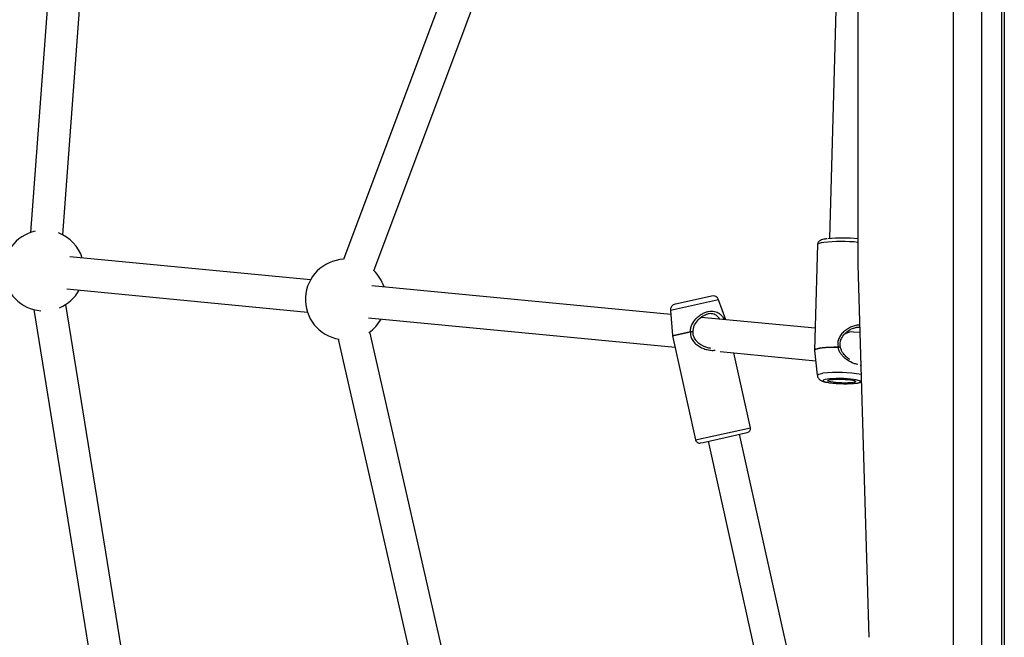
# Model space of a CAD drawing. Units: millimetres. Extents: x -3500 to 2819, y -4946 to 5626.
# Drawn here: x -1065 to -577, y 3003 to 3309 of the extents above; entities that cross this region are included whole.
import ezdxf

# ---------------------------------------------------------------- set-up
doc = ezdxf.new("R2010")
doc.units = ezdxf.units.MM
doc.header["$MEASUREMENT"] = 0
doc.layers.add('Warstwa 1', color=7, linetype='Continuous')

msp = doc.modelspace()

# ---------------------------------------------------------------- linework, layer by layer
at = {"layer": 'Warstwa 1', "lineweight": 25}
for points in [[(-601.9287, 3926.0546), (-601.9287, 3926.0546), (-601.9287, 2326.4464), (-601.9287, 2326.4464)], [(-587.9161, 3926.4464), (-587.9161, 3926.4464), (-587.9161, 2326.4464), (-587.9161, 2326.4464)], [(-577.9035, 3926.4464), (-577.9035, 3926.4464), (-577.9035, 2326.4464), (-577.9035, 2326.4464)], [(-576.5637, 3926.4464), (-576.5637, 3926.4464), (-576.5637, 2326.4464), (-576.5637, 2326.4464)], [(-1037.347, 3500.8177), (-1037.347, 3500.8177), (-1059.4183, 3203.6287), (-1059.4183, 3203.6287)], [(-1043.4622, 3202.4437), (-1043.4622, 3202.4437), (-1021.3909, 3499.6327), (-1021.3909, 3499.6327)], [(-812.6586, 3434.8977), (-812.6586, 3434.8977), (-904.2859, 3190.1716), (-904.2859, 3190.1716)], [(-889.3018, 3184.5614), (-889.3018, 3184.5614), (-797.6766, 3429.2816), (-797.6766, 3429.2816)], [(-657.9307, 3391.8165), (-657.9307, 3391.8165), (-663.1911, 3200.6294), (-663.1911, 3200.6294)], [(-649.0637, 3187.537), (-649.0637, 3187.537), (-649.0637, 3317.0175), (-649.0637, 3317.0175)], [(-1033.7869, 3190.968), (-1035.6532, 3196.6797), (-1039.9887, 3201.2497), (-1045.5943, 3203.4139)], [(-649.0637, 3200.4265), (-654.067, 3200.9757), (-659.1133, 3201.0101), (-664.1236, 3200.5291)], [(-669.1757, 3197.635), (-669.1757, 3197.635), (-670.6185, 3145.1948), (-670.6185, 3145.1948)], [(-920.6319, 3180.1051), (-920.6319, 3180.1051), (-1039.946, 3191.5592), (-1039.946, 3191.5592)], [(-884.1391, 3176.6018), (-885.1487, 3179.6918), (-886.8963, 3182.4891), (-889.2306, 3184.7515)], [(-643.5229, 3002.7222), (-643.5229, 3002.7222), (-649.0637, 3187.537), (-649.0637, 3187.537)], [(-1045.036, 3166.3238), (-1040.912, 3168.0604), (-1037.4895, 3171.1299), (-1035.3159, 3175.0412)], [(-1041.4749, 3175.6325), (-1041.4749, 3175.6325), (-922.1609, 3164.1783), (-922.1609, 3164.1783)], [(-741.9983, 3162.9563), (-741.9983, 3162.9563), (-890.2981, 3177.1931), (-890.2981, 3177.1931)], [(-721.7191, 3172.0921), (-721.7191, 3172.0921), (-738.7992, 3168.307), (-738.7992, 3168.307)], [(-718.2526, 3170.1939), (-718.7692, 3171.6059), (-720.2512, 3172.4174), (-721.7191, 3172.0921)], [(-714.644, 3160.3303), (-714.644, 3160.3303), (-718.2526, 3170.1939), (-718.2526, 3170.1939)], [(-1057.7764, 3165.3858), (-1057.7764, 3165.3858), (-1009.6673, 2867.1667), (-1009.6673, 2867.1667)], [(-993.8715, 2869.7149), (-993.8715, 2869.7149), (-1041.9806, 3167.934), (-1041.9806, 3167.934)], [(-739.8244, 3168.0799), (-741.2922, 3167.7546), (-742.2926, 3166.3929), (-742.1643, 3164.8949)], [(-742.1643, 3164.8949), (-742.1643, 3164.8949), (-741.1028, 3152.5001), (-741.1028, 3152.5001)], [(-738.7992, 3168.307), (-738.7992, 3168.307), (-739.8244, 3168.0799), (-739.8244, 3168.0799)], [(-891.827, 3161.2663), (-891.827, 3161.2663), (-739.8206, 3146.6737), (-739.8206, 3146.6737)], [(-891.6861, 3154.0016), (-889.1999, 3155.7408), (-887.1419, 3158.0228), (-885.668, 3160.675)], [(-670.3192, 3156.0751), (-670.3192, 3156.0751), (-726.9307, 3161.5098), (-726.9307, 3161.5098)], [(-732.2386, 3154.4644), (-732.2311, 3154.421), (-732.2225, 3154.3777), (-732.213, 3154.3347)], [(-651.35, 3154.254), (-652.5365, 3154.3679), (-653.9956, 3154.058), (-655.5507, 3153.3617)], [(-651.35, 3154.254), (-652.5365, 3154.3679), (-653.9956, 3154.058), (-655.5507, 3153.3617)], [(-651.35, 3154.254), (-652.5365, 3154.3679), (-653.9956, 3154.058), (-655.5507, 3153.3616)], [(-651.35, 3154.254), (-652.5365, 3154.3679), (-653.9956, 3154.0579), (-655.5507, 3153.3616)], [(-651.35, 3154.254), (-652.5365, 3154.3679), (-653.9956, 3154.0579), (-655.5507, 3153.3616)], [(-651.35, 3154.254), (-652.5365, 3154.3679), (-653.9956, 3154.0579), (-655.5507, 3153.3616)], [(-651.35, 3154.2539), (-652.5365, 3154.3678), (-653.9956, 3154.0579), (-655.5507, 3153.3616)], [(-651.35, 3154.2539), (-652.5365, 3154.3678), (-653.9956, 3154.0579), (-655.5507, 3153.3616)], [(-651.35, 3154.2539), (-652.5365, 3154.3678), (-653.9956, 3154.0579), (-655.5507, 3153.3615)], [(-651.35, 3154.2539), (-652.5365, 3154.3678), (-653.9956, 3154.0578), (-655.5507, 3153.3615)], [(-651.35, 3154.2539), (-652.5365, 3154.3678), (-653.9956, 3154.0578), (-655.5507, 3153.3615)], [(-651.35, 3154.2539), (-652.5365, 3154.3678), (-653.9956, 3154.0578), (-655.5507, 3153.3615)], [(-651.35, 3154.2538), (-652.5365, 3154.3677), (-653.9956, 3154.0578), (-655.5507, 3153.3615)], [(-651.35, 3154.2538), (-652.5365, 3154.3677), (-653.9956, 3154.0578), (-655.5507, 3153.3615)], [(-651.35, 3154.2538), (-652.5365, 3154.3677), (-653.9956, 3154.0578), (-655.5507, 3153.3614)], [(-651.35, 3154.2538), (-652.5365, 3154.3677), (-653.9956, 3154.0577), (-655.5507, 3153.3614)], [(-651.35, 3154.2538), (-652.5365, 3154.3677), (-653.9956, 3154.0577), (-655.5507, 3153.3614)], [(-651.35, 3154.2538), (-652.5365, 3154.3677), (-653.9956, 3154.0577), (-655.5507, 3153.3614)], [(-651.35, 3154.2537), (-652.5365, 3154.3676), (-653.9956, 3154.0577), (-655.5507, 3153.3614)], [(-651.35, 3154.2537), (-652.5365, 3154.3676), (-653.9956, 3154.0577), (-655.5507, 3153.3614)], [(-651.35, 3154.2537), (-652.5365, 3154.3676), (-653.9956, 3154.0577), (-655.5507, 3153.3613)], [(-906.8869, 3150.7423), (-906.8869, 3150.7423), (-846.0584, 2883.2093), (-846.0584, 2883.2093)], [(-830.4566, 2886.7567), (-830.4566, 2886.7567), (-891.2851, 3154.2896), (-891.2851, 3154.2896)], [(-741.1028, 3152.5001), (-741.099, 3152.456), (-741.0923, 3152.4122), (-741.0827, 3152.3691)], [(-741.0827, 3152.3691), (-741.0827, 3152.3691), (-729.6301, 3100.6893), (-729.6301, 3100.6893)], [(-655.5507, 3153.3617), (-655.5507, 3153.3617), (-655.5507, 3153.3613), (-655.5507, 3153.3613)], [(-648.0564, 3153.9379), (-648.0564, 3153.9379), (-651.35, 3154.254), (-651.35, 3154.254)], [(-651.35, 3154.254), (-651.35, 3154.254), (-651.35, 3154.2537), (-651.35, 3154.2537)], [(-670.612, 3145.0302), (-670.612, 3145.0302), (-669.3036, 3132.7729), (-669.3036, 3132.7729)], [(-658.927, 3146.7045), (-658.9282, 3146.6604), (-658.929, 3146.6164), (-658.9293, 3146.5723)], [(-657.7789, 3146.7117), (-657.7847, 3146.7519), (-657.7929, 3146.7917), (-657.8036, 3146.8309)], [(-717.5105, 3144.5319), (-717.5105, 3144.5319), (-670.0727, 3139.9779), (-670.0727, 3139.9779)], [(-702.4886, 3106.704), (-702.4886, 3106.704), (-710.7272, 3143.8807), (-710.7272, 3143.8807)], [(-648.111, 3137.8695), (-648.111, 3137.8695), (-647.5731, 3137.8179), (-647.5731, 3137.8179)], [(-704.0085, 3104.3187), (-702.9301, 3104.5576), (-702.2496, 3105.6256), (-702.4886, 3106.704)], [(-725.9291, 3099.4609), (-725.9291, 3099.4609), (-704.0085, 3104.3187), (-704.0085, 3104.3187)], [(-663.1444, 2901.8937), (-663.1444, 2901.8937), (-707.8162, 3103.4749), (-707.8162, 3103.4749)], [(-727.2448, 3099.1693), (-727.2448, 3099.1693), (-725.9291, 3099.4609), (-725.9291, 3099.4609)], [(-723.4372, 3100.0131), (-723.4372, 3100.0131), (-678.7655, 2898.432), (-678.7655, 2898.432)]]:
    msp.add_open_spline(points, degree=3, dxfattribs=at)
for points, knots in [([(-1057.1663, 3204.2733), (-1066.8231, 3202.1119), (-1073.4475, 3193.2132), (-1072.7478, 3183.3422), (-1072.7478, 3183.3422), (-1072.0481, 3173.4712), (-1064.2349, 3165.5958), (-1054.3697, 3164.8181)], [0, 0, 0, 0, 0.33333333, 0.33333333, 0.33333333, 0.33333333, 1, 1, 1, 1]), ([(-664.5963, 3200.5024), (-664.898, 3200.4632), (-665.1998, 3200.4241), (-665.477, 3200.3795), (-665.477, 3200.3795), (-665.9167, 3200.3089), (-666.2947, 3200.2247), (-666.6448, 3200.1301), (-666.6448, 3200.1301), (-667.0305, 3200.0259), (-667.3824, 3199.9092), (-667.7436, 3199.7246), (-667.7436, 3199.7246), (-667.9458, 3199.6213), (-668.151, 3199.4967), (-668.3547, 3199.3177), (-668.3547, 3199.3177), (-668.5074, 3199.1836), (-668.6592, 3199.019), (-668.7966, 3198.8189), (-668.7966, 3198.8189), (-668.933, 3198.6202), (-669.0551, 3198.3866), (-669.1049, 3198.1328), (-669.1049, 3198.1328), (-669.136, 3197.9741), (-669.1388, 3197.8076), (-669.1416, 3197.6411)], [0, 0, 0, 0, 0.125, 0.125, 0.125, 0.125, 0.25, 0.25, 0.25, 0.25, 0.375, 0.375, 0.375, 0.375, 0.5, 0.5, 0.5, 0.5, 0.625, 0.625, 0.625, 0.625, 0.75, 0.75, 0.75, 0.75, 1, 1, 1, 1]), ([(-904.2148, 3190.3617), (-914.4096, 3189.8181), (-922.5585, 3181.6833), (-923.1197, 3171.4894), (-923.1197, 3171.4894), (-923.6809, 3161.2956), (-916.4742, 3152.3154), (-906.4007, 3150.656)], [0, 0, 0, 0, 0.33333333, 0.33333333, 0.33333333, 0.33333333, 1, 1, 1, 1]), ([(-730.8769, 3154.4427), (-730.8455, 3155.0229), (-730.814, 3155.6032), (-730.6945, 3156.1662), (-730.6945, 3156.1662), (-730.576, 3156.7245), (-730.3709, 3157.2657), (-730.121, 3157.7835), (-730.121, 3157.7835), (-729.64, 3158.7805), (-728.9931, 3159.6904), (-728.2238, 3160.4958), (-728.2238, 3160.4958), (-727.5174, 3161.2351), (-726.7078, 3161.8864), (-725.8771, 3162.336), (-725.8771, 3162.336), (-725.1411, 3162.7343), (-724.3886, 3162.9744), (-723.6361, 3163.2145)], [0, 0, 0, 0, 0.16666667, 0.16666667, 0.16666667, 0.16666667, 0.33333333, 0.33333333, 0.33333333, 0.33333333, 0.5, 0.5, 0.5, 0.5, 0.66666667, 0.66666667, 0.66666667, 0.66666667, 1, 1, 1, 1]), ([(-730.9833, 3154.404), (-730.9454, 3154.3924), (-730.9075, 3154.3807), (-730.8891, 3154.3697), (-730.8891, 3154.3697), (-730.8718, 3154.3592), (-730.8718, 3154.3493), (-730.8847, 3154.3405), (-730.8847, 3154.3405), (-730.898, 3154.3314), (-730.9249, 3154.3234), (-730.9655, 3154.3167), (-730.9655, 3154.3167), (-731.0065, 3154.3099), (-731.0614, 3154.3045), (-731.1274, 3154.3008), (-731.1274, 3154.3008), (-731.1904, 3154.2973), (-731.2634, 3154.2954), (-731.3438, 3154.2948), (-731.3438, 3154.2948), (-731.4313, 3154.2943), (-731.5273, 3154.2954), (-731.6276, 3154.2986), (-731.6276, 3154.2986), (-731.708, 3154.3012), (-731.7912, 3154.305), (-731.8735, 3154.31), (-731.8735, 3154.31), (-731.9878, 3154.3169), (-732.1004, 3154.3258), (-732.213, 3154.3347)], [0, 0, 0, 0, 0.11111111, 0.11111111, 0.11111111, 0.11111111, 0.22222222, 0.22222222, 0.22222222, 0.22222222, 0.33333333, 0.33333333, 0.33333333, 0.33333333, 0.44444444, 0.44444444, 0.44444444, 0.44444444, 0.55555556, 0.55555556, 0.55555556, 0.55555556, 0.66666667, 0.66666667, 0.66666667, 0.66666667, 0.77777778, 0.77777778, 0.77777778, 0.77777778, 1, 1, 1, 1]), ([(-722.0803, 3146.14), (-722.7531, 3146.2433), (-723.4259, 3146.3467), (-724.0883, 3146.5342), (-724.0883, 3146.5342), (-724.6774, 3146.701), (-725.2583, 3146.9342), (-725.816, 3147.2046), (-725.816, 3147.2046), (-726.2234, 3147.4021), (-726.6185, 3147.6194), (-726.9955, 3147.8589), (-726.9955, 3147.8589), (-727.3483, 3148.083), (-727.6853, 3148.3266), (-728.0076, 3148.5887), (-728.0076, 3148.5887), (-728.4596, 3148.9563), (-728.8825, 3149.3605), (-729.2615, 3149.8071), (-729.2615, 3149.8071), (-729.7401, 3150.3709), (-730.1486, 3151.0022), (-730.4381, 3151.6936), (-730.4381, 3151.6936), (-730.6041, 3152.0901), (-730.731, 3152.5063), (-730.7987, 3152.929), (-730.7987, 3152.929), (-730.8735, 3153.3966), (-730.8758, 3153.8722), (-730.8781, 3154.3478)], [0, 0, 0, 0, 0.11111111, 0.11111111, 0.11111111, 0.11111111, 0.22222222, 0.22222222, 0.22222222, 0.22222222, 0.33333333, 0.33333333, 0.33333333, 0.33333333, 0.44444444, 0.44444444, 0.44444444, 0.44444444, 0.55555556, 0.55555556, 0.55555556, 0.55555556, 0.66666667, 0.66666667, 0.66666667, 0.66666667, 0.77777778, 0.77777778, 0.77777778, 0.77777778, 1, 1, 1, 1]), ([(-657.8029, 3146.8274), (-657.8959, 3147.2838), (-657.9889, 3147.7403), (-658.0054, 3148.205), (-658.0054, 3148.205), (-658.0203, 3148.6252), (-657.9727, 3149.0521), (-657.8804, 3149.4685), (-657.8804, 3149.4685), (-657.7192, 3150.1968), (-657.4215, 3150.8929), (-657.0426, 3151.5403), (-657.0426, 3151.5403), (-656.5287, 3152.4185), (-655.8653, 3153.2068), (-655.1191, 3153.887), (-655.1191, 3153.887), (-654.4628, 3154.4852), (-653.7425, 3154.9997), (-653.0002, 3155.4184), (-653.0002, 3155.4184), (-652.5245, 3155.6867), (-652.0397, 3155.9156), (-651.5611, 3156.0845), (-651.5611, 3156.0845), (-651.021, 3156.275), (-650.4888, 3156.3891), (-649.9565, 3156.5032)], [0, 0, 0, 0, 0.125, 0.125, 0.125, 0.125, 0.25, 0.25, 0.25, 0.25, 0.375, 0.375, 0.375, 0.375, 0.5, 0.5, 0.5, 0.5, 0.625, 0.625, 0.625, 0.625, 0.75, 0.75, 0.75, 0.75, 1, 1, 1, 1]), ([(-670.588, 3145.1973), (-670.6063, 3145.1364), (-670.6246, 3145.0756), (-670.6108, 3145.0193), (-670.6108, 3145.0193), (-670.6096, 3145.0143), (-670.6081, 3145.0093), (-670.6066, 3145.0043)], [0, 0, 0, 0, 0.33333333, 0.33333333, 0.33333333, 0.33333333, 1, 1, 1, 1]), ([(-653.3278, 3140.6868), (-653.4099, 3140.7366), (-653.4919, 3140.7864), (-653.5732, 3140.8383), (-653.5732, 3140.8383), (-654.1236, 3141.189), (-654.641, 3141.6308), (-655.1231, 3142.1032), (-655.1231, 3142.1032), (-655.7239, 3142.692), (-656.2698, 3143.3286), (-656.7255, 3144.0291), (-656.7255, 3144.0291), (-656.9821, 3144.4237), (-657.2101, 3144.8385), (-657.3783, 3145.275), (-657.3783, 3145.275), (-657.5566, 3145.7374), (-657.6678, 3146.2242), (-657.7789, 3146.7109)], [0, 0, 0, 0, 0.16666667, 0.16666667, 0.16666667, 0.16666667, 0.33333333, 0.33333333, 0.33333333, 0.33333333, 0.5, 0.5, 0.5, 0.5, 0.66666667, 0.66666667, 0.66666667, 0.66666667, 1, 1, 1, 1]), ([(-669.2733, 3132.7356), (-669.2376, 3132.4911), (-669.202, 3132.2465), (-669.1277, 3132.0172), (-669.1277, 3132.0172), (-669.0416, 3131.7512), (-668.9035, 3131.5058), (-668.7486, 3131.2862), (-668.7486, 3131.2862), (-668.6012, 3131.0772), (-668.4386, 3130.8916), (-668.2696, 3130.7329), (-668.2696, 3130.7329), (-668.097, 3130.5708), (-667.9179, 3130.4369), (-667.7435, 3130.3241), (-667.7435, 3130.3241), (-667.5477, 3130.1974), (-667.3579, 3130.0974), (-667.1714, 3130.0112), (-667.1714, 3130.0112), (-666.9303, 3129.8998), (-666.6948, 3129.8115), (-666.4514, 3129.7321), (-666.4514, 3129.7321), (-666.0689, 3129.6072), (-665.6672, 3129.5042), (-665.2258, 3129.4099), (-665.2258, 3129.4099), (-664.8283, 3129.3249), (-664.3986, 3129.247), (-663.9363, 3129.1752), (-663.9363, 3129.1752), (-663.4508, 3129.0997), (-662.9293, 3129.0309), (-662.3777, 3128.9689), (-662.3777, 3128.9689), (-661.8511, 3128.9098), (-661.2969, 3128.8568), (-660.7231, 3128.8108), (-660.7231, 3128.8108), (-660.1603, 3128.7656), (-659.5786, 3128.7271), (-658.9871, 3128.6957), (-658.9871, 3128.6957), (-658.4002, 3128.6645), (-657.8037, 3128.6404), (-657.2067, 3128.6237), (-657.2067, 3128.6237), (-656.6111, 3128.607), (-656.0151, 3128.5976), (-655.428, 3128.5958), (-655.428, 3128.5958), (-654.84, 3128.594), (-654.261, 3128.5997), (-653.6998, 3128.6129), (-653.6998, 3128.6129), (-653.1354, 3128.6262), (-652.589, 3128.647), (-652.068, 3128.6754), (-652.068, 3128.6754), (-651.5406, 3128.7042), (-651.0392, 3128.7407), (-650.5693, 3128.7842), (-650.5693, 3128.7842), (-650.1557, 3128.8224), (-649.7665, 3128.866), (-649.4011, 3128.9183), (-649.4011, 3128.9183), (-649.1809, 3128.9498), (-648.9693, 3128.9844), (-648.7667, 3129.0183), (-648.7667, 3129.0183), (-648.3204, 3129.0929), (-647.9174, 3129.1639), (-647.5118, 3129.3153), (-647.5118, 3129.3153), (-647.4481, 3129.3391), (-647.3843, 3129.3649), (-647.3205, 3129.3907)], [0, 0, 0, 0, 0.04761905, 0.04761905, 0.04761905, 0.04761905, 0.0952381, 0.0952381, 0.0952381, 0.0952381, 0.14285714, 0.14285714, 0.14285714, 0.14285714, 0.19047619, 0.19047619, 0.19047619, 0.19047619, 0.23809524, 0.23809524, 0.23809524, 0.23809524, 0.28571429, 0.28571429, 0.28571429, 0.28571429, 0.33333333, 0.33333333, 0.33333333, 0.33333333, 0.38095238, 0.38095238, 0.38095238, 0.38095238, 0.42857143, 0.42857143, 0.42857143, 0.42857143, 0.47619048, 0.47619048, 0.47619048, 0.47619048, 0.52380952, 0.52380952, 0.52380952, 0.52380952, 0.57142857, 0.57142857, 0.57142857, 0.57142857, 0.61904762, 0.61904762, 0.61904762, 0.61904762, 0.66666667, 0.66666667, 0.66666667, 0.66666667, 0.71428571, 0.71428571, 0.71428571, 0.71428571, 0.76190476, 0.76190476, 0.76190476, 0.76190476, 0.80952381, 0.80952381, 0.80952381, 0.80952381, 0.85714286, 0.85714286, 0.85714286, 0.85714286, 0.9047619, 0.9047619, 0.9047619, 0.9047619, 1, 1, 1, 1]), ([(-649.8984, 3128.9173), (-649.8984, 3128.9173), (-651.1674, 3128.778), (-651.1674, 3128.778), (-651.1674, 3128.778), (-651.1674, 3128.778), (-652.6658, 3128.6812), (-652.6658, 3128.6812), (-652.6658, 3128.6812), (-652.6658, 3128.6812), (-654.3359, 3128.6307), (-654.3359, 3128.6307), (-654.3359, 3128.6307), (-654.3359, 3128.6307), (-656.1135, 3128.6285), (-656.1135, 3128.6285), (-656.1135, 3128.6285), (-656.1135, 3128.6285), (-657.9304, 3128.6746), (-657.9304, 3128.6746), (-657.9304, 3128.6746), (-657.9304, 3128.6746), (-659.7167, 3128.7673), (-659.7167, 3128.7673), (-659.7167, 3128.7673), (-659.7167, 3128.7673), (-661.4037, 3128.9031), (-661.4037, 3128.9031), (-661.4037, 3128.9031), (-661.4037, 3128.9031), (-662.9267, 3129.0766), (-662.9267, 3129.0766), (-662.9267, 3129.0766), (-662.9267, 3129.0766), (-664.2271, 3129.2812), (-664.2271, 3129.2812), (-664.2271, 3129.2812), (-664.2271, 3129.2812), (-665.2549, 3129.5091), (-665.2549, 3129.5091), (-665.2549, 3129.5091), (-665.2549, 3129.5091), (-665.9707, 3129.7515), (-665.9707, 3129.7515), (-665.9707, 3129.7515), (-665.9707, 3129.7515), (-666.3469, 3129.9991), (-666.3469, 3129.9991), (-666.3469, 3129.9991), (-666.3469, 3129.9991), (-666.3691, 3130.2424), (-666.3691, 3130.2424), (-666.3691, 3130.2424), (-666.3691, 3130.2424), (-666.0363, 3130.472), (-666.0363, 3130.472), (-666.0363, 3130.472), (-666.0363, 3130.472), (-665.3615, 3130.6791), (-665.3615, 3130.6791), (-665.3615, 3130.6791), (-665.3615, 3130.6791), (-664.3706, 3130.8558), (-664.3706, 3130.8558), (-664.3706, 3130.8558), (-664.3706, 3130.8558), (-663.1015, 3130.9952), (-663.1015, 3130.9952), (-663.1015, 3130.9952), (-663.1015, 3130.9952), (-661.6031, 3131.092), (-661.6031, 3131.092), (-661.6031, 3131.092), (-661.6031, 3131.092), (-659.9331, 3131.1424), (-659.9331, 3131.1424), (-659.9331, 3131.1424), (-659.9331, 3131.1424), (-658.1554, 3131.1446), (-658.1554, 3131.1446), (-658.1554, 3131.1446), (-658.1554, 3131.1446), (-656.3385, 3131.0985), (-656.3385, 3131.0985), (-656.3385, 3131.0985), (-656.3385, 3131.0985), (-654.5523, 3131.0058), (-654.5523, 3131.0058), (-654.5523, 3131.0058), (-654.5523, 3131.0058), (-652.8652, 3130.8701), (-652.8652, 3130.8701), (-652.8652, 3130.8701), (-652.8652, 3130.8701), (-651.3422, 3130.6965), (-651.3422, 3130.6965), (-651.3422, 3130.6965), (-651.3422, 3130.6965), (-650.0418, 3130.4919), (-650.0418, 3130.4919), (-650.0418, 3130.4919), (-650.0418, 3130.4919), (-649.014, 3130.264), (-649.014, 3130.264), (-649.014, 3130.264), (-649.014, 3130.264), (-648.2982, 3130.0216), (-648.2982, 3130.0216), (-648.2982, 3130.0216), (-648.2982, 3130.0216), (-647.922, 3129.774), (-647.922, 3129.774), (-647.922, 3129.774), (-647.922, 3129.774), (-647.8999, 3129.5307), (-647.8999, 3129.5307), (-647.8999, 3129.5307), (-647.8999, 3129.5307), (-648.2326, 3129.3011), (-648.2326, 3129.3011), (-648.2326, 3129.3011), (-648.2326, 3129.3011), (-648.9074, 3129.094), (-648.9074, 3129.094), (-648.9074, 3129.094), (-648.9074, 3129.094), (-649.8984, 3128.9173), (-649.8984, 3128.9173)], [0, 0, 0, 0, 0.03030303, 0.03030303, 0.03030303, 0.03030303, 0.06060606, 0.06060606, 0.06060606, 0.06060606, 0.09090909, 0.09090909, 0.09090909, 0.09090909, 0.12121212, 0.12121212, 0.12121212, 0.12121212, 0.15151515, 0.15151515, 0.15151515, 0.15151515, 0.18181818, 0.18181818, 0.18181818, 0.18181818, 0.21212121, 0.21212121, 0.21212121, 0.21212121, 0.24242424, 0.24242424, 0.24242424, 0.24242424, 0.27272727, 0.27272727, 0.27272727, 0.27272727, 0.3030303, 0.3030303, 0.3030303, 0.3030303, 0.33333333, 0.33333333, 0.33333333, 0.33333333, 0.36363636, 0.36363636, 0.36363636, 0.36363636, 0.39393939, 0.39393939, 0.39393939, 0.39393939, 0.42424242, 0.42424242, 0.42424242, 0.42424242, 0.45454545, 0.45454545, 0.45454545, 0.45454545, 0.48484848, 0.48484848, 0.48484848, 0.48484848, 0.51515152, 0.51515152, 0.51515152, 0.51515152, 0.54545455, 0.54545455, 0.54545455, 0.54545455, 0.57575758, 0.57575758, 0.57575758, 0.57575758, 0.60606061, 0.60606061, 0.60606061, 0.60606061, 0.63636364, 0.63636364, 0.63636364, 0.63636364, 0.66666667, 0.66666667, 0.66666667, 0.66666667, 0.6969697, 0.6969697, 0.6969697, 0.6969697, 0.72727273, 0.72727273, 0.72727273, 0.72727273, 0.75757576, 0.75757576, 0.75757576, 0.75757576, 0.78787879, 0.78787879, 0.78787879, 0.78787879, 0.81818182, 0.81818182, 0.81818182, 0.81818182, 0.84848485, 0.84848485, 0.84848485, 0.84848485, 0.87878788, 0.87878788, 0.87878788, 0.87878788, 0.90909091, 0.90909091, 0.90909091, 0.90909091, 0.93939394, 0.93939394, 0.93939394, 0.93939394, 1, 1, 1, 1]), ([(-651.6717, 3129.1549), (-651.6717, 3129.1549), (-650.8356, 3129.3093), (-650.8356, 3129.3093), (-650.8356, 3129.3093), (-650.8356, 3129.3093), (-650.3154, 3129.4926), (-650.3154, 3129.4926), (-650.3154, 3129.4926), (-650.3154, 3129.4926), (-650.1371, 3129.6958), (-650.1371, 3129.6958), (-650.1371, 3129.6958), (-650.1371, 3129.6958), (-650.3097, 3129.9084), (-650.3097, 3129.9084), (-650.3097, 3129.9084), (-650.3097, 3129.9084), (-650.8245, 3130.12), (-650.8245, 3130.12), (-650.8245, 3130.12), (-650.8245, 3130.12), (-651.6557, 3130.3199), (-651.6557, 3130.3199), (-651.6557, 3130.3199), (-651.6557, 3130.3199), (-652.7617, 3130.498), (-652.7617, 3130.498), (-652.7617, 3130.498), (-652.7617, 3130.498), (-654.0869, 3130.6455), (-654.0869, 3130.6455), (-654.0869, 3130.6455), (-654.0869, 3130.6455), (-655.5649, 3130.755), (-655.5649, 3130.755), (-655.5649, 3130.755), (-655.5649, 3130.755), (-657.1217, 3130.8208), (-657.1217, 3130.8208), (-657.1217, 3130.8208), (-657.1217, 3130.8208), (-658.6791, 3130.8399), (-658.6791, 3130.8399), (-658.6791, 3130.8399), (-658.6791, 3130.8399), (-660.159, 3130.8111), (-660.159, 3130.8111), (-660.159, 3130.8111), (-660.159, 3130.8111), (-661.4873, 3130.736), (-661.4873, 3130.736), (-661.4873, 3130.736), (-661.4873, 3130.736), (-662.5973, 3130.6182), (-662.5973, 3130.6182), (-662.5973, 3130.6182), (-662.5973, 3130.6182), (-663.4334, 3130.4638), (-663.4334, 3130.4638), (-663.4334, 3130.4638), (-663.4334, 3130.4638), (-663.9536, 3130.2805), (-663.9536, 3130.2805), (-663.9536, 3130.2805), (-663.9536, 3130.2805), (-664.1319, 3130.0774), (-664.1319, 3130.0774), (-664.1319, 3130.0774), (-664.1319, 3130.0774), (-663.9593, 3129.8647), (-663.9593, 3129.8647), (-663.9593, 3129.8647), (-663.9593, 3129.8647), (-663.4444, 3129.6531), (-663.4444, 3129.6531), (-663.4444, 3129.6531), (-663.4444, 3129.6531), (-662.6132, 3129.4532), (-662.6132, 3129.4532), (-662.6132, 3129.4532), (-662.6132, 3129.4532), (-661.5073, 3129.2751), (-661.5073, 3129.2751), (-661.5073, 3129.2751), (-661.5073, 3129.2751), (-660.182, 3129.1276), (-660.182, 3129.1276), (-660.182, 3129.1276), (-660.182, 3129.1276), (-658.704, 3129.0182), (-658.704, 3129.0182), (-658.704, 3129.0182), (-658.704, 3129.0182), (-657.1473, 3128.9523), (-657.1473, 3128.9523), (-657.1473, 3128.9523), (-657.1473, 3128.9523), (-655.5899, 3128.9332), (-655.5899, 3128.9332), (-655.5899, 3128.9332), (-655.5899, 3128.9332), (-654.1099, 3128.962), (-654.1099, 3128.962), (-654.1099, 3128.962), (-654.1099, 3128.962), (-652.7817, 3129.0371), (-652.7817, 3129.0371), (-652.7817, 3129.0371), (-652.7817, 3129.0371), (-651.6717, 3129.1549), (-651.6717, 3129.1549)], [0, 0, 0, 0, 0.03448276, 0.03448276, 0.03448276, 0.03448276, 0.06896552, 0.06896552, 0.06896552, 0.06896552, 0.10344828, 0.10344828, 0.10344828, 0.10344828, 0.13793103, 0.13793103, 0.13793103, 0.13793103, 0.17241379, 0.17241379, 0.17241379, 0.17241379, 0.20689655, 0.20689655, 0.20689655, 0.20689655, 0.24137931, 0.24137931, 0.24137931, 0.24137931, 0.27586207, 0.27586207, 0.27586207, 0.27586207, 0.31034483, 0.31034483, 0.31034483, 0.31034483, 0.34482759, 0.34482759, 0.34482759, 0.34482759, 0.37931034, 0.37931034, 0.37931034, 0.37931034, 0.4137931, 0.4137931, 0.4137931, 0.4137931, 0.44827586, 0.44827586, 0.44827586, 0.44827586, 0.48275862, 0.48275862, 0.48275862, 0.48275862, 0.51724138, 0.51724138, 0.51724138, 0.51724138, 0.55172414, 0.55172414, 0.55172414, 0.55172414, 0.5862069, 0.5862069, 0.5862069, 0.5862069, 0.62068966, 0.62068966, 0.62068966, 0.62068966, 0.65517241, 0.65517241, 0.65517241, 0.65517241, 0.68965517, 0.68965517, 0.68965517, 0.68965517, 0.72413793, 0.72413793, 0.72413793, 0.72413793, 0.75862069, 0.75862069, 0.75862069, 0.75862069, 0.79310345, 0.79310345, 0.79310345, 0.79310345, 0.82758621, 0.82758621, 0.82758621, 0.82758621, 0.86206897, 0.86206897, 0.86206897, 0.86206897, 0.89655172, 0.89655172, 0.89655172, 0.89655172, 0.93103448, 0.93103448, 0.93103448, 0.93103448, 1, 1, 1, 1]), ([(-729.6301, 3100.6893), (-729.5154, 3100.1714), (-729.1996, 3099.7203), (-728.7523, 3099.4353), (-728.7523, 3099.4353), (-728.3049, 3099.1502), (-727.7627, 3099.0546), (-727.2448, 3099.1693)], [0, 0, 0, 0, 0.33333333, 0.33333333, 0.33333333, 0.33333333, 1, 1, 1, 1])]:
    msp.add_open_spline(points, degree=3, knots=knots, dxfattribs=at)
at = {"layer": 'Warstwa 1', "color": 8, "lineweight": 25}
for points, knots in [([(-666.1285, 3198.7056), (-666.1285, 3198.7056), (-667.3809, 3198.492), (-667.3809, 3198.492), (-667.3809, 3198.492), (-667.3809, 3198.492), (-668.3199, 3198.2463), (-668.3199, 3198.2463), (-668.3199, 3198.2463), (-668.3199, 3198.2463), (-668.9212, 3197.9749), (-668.9212, 3197.9749), (-668.9212, 3197.9749), (-668.9212, 3197.9749), (-669.1693, 3197.6848), (-669.1693, 3197.6848), (-669.1693, 3197.6848), (-669.1693, 3197.6848), (-669.1757, 3197.635), (-669.1757, 3197.635)], [0, 0, 0, 0, 0.16666667, 0.16666667, 0.16666667, 0.16666667, 0.33333333, 0.33333333, 0.33333333, 0.33333333, 0.5, 0.5, 0.5, 0.5, 0.66666667, 0.66666667, 0.66666667, 0.66666667, 1, 1, 1, 1]), ([(-732.2386, 3154.4644), (-732.2082, 3155.025), (-732.1778, 3155.5855), (-732.0618, 3156.1309), (-732.0618, 3156.1309), (-732.0005, 3156.4189), (-731.9153, 3156.7027), (-731.8179, 3156.9815), (-731.8179, 3156.9815), (-731.7156, 3157.2746), (-731.5998, 3157.562), (-731.4703, 3157.8437), (-731.4703, 3157.8437), (-730.9725, 3158.9264), (-730.2723, 3159.9236), (-729.4595, 3160.8006), (-729.4595, 3160.8006), (-729.0405, 3161.2527), (-728.5917, 3161.6729), (-728.1185, 3162.0589), (-728.1185, 3162.0589), (-727.649, 3162.4418), (-727.1556, 3162.791), (-726.6468, 3163.0996), (-726.6468, 3163.0996), (-726.1282, 3163.4142), (-725.5937, 3163.6867), (-725.0533, 3163.9086), (-725.0533, 3163.9086), (-724.5151, 3164.1295), (-723.9711, 3164.3002), (-723.434, 3164.4191), (-723.434, 3164.4191), (-722.8968, 3164.538), (-722.3664, 3164.6051), (-721.8526, 3164.6173), (-721.8526, 3164.6173), (-721.3364, 3164.6295), (-720.8369, 3164.5863), (-720.3603, 3164.4919), (-720.3603, 3164.4919), (-719.4255, 3164.3068), (-718.5783, 3163.925), (-717.8356, 3163.376), (-717.8356, 3163.376), (-717.4645, 3163.1017), (-717.1194, 3162.7856), (-716.7925, 3162.4329), (-716.7925, 3162.4329), (-716.4782, 3162.0938), (-716.1807, 3161.7209), (-715.907, 3161.2921), (-715.907, 3161.2921), (-715.7277, 3161.0113), (-715.5586, 3160.7066), (-715.3896, 3160.4018)], [0, 0, 0, 0, 0.06666667, 0.06666667, 0.06666667, 0.06666667, 0.13333333, 0.13333333, 0.13333333, 0.13333333, 0.2, 0.2, 0.2, 0.2, 0.26666667, 0.26666667, 0.26666667, 0.26666667, 0.33333333, 0.33333333, 0.33333333, 0.33333333, 0.4, 0.4, 0.4, 0.4, 0.46666667, 0.46666667, 0.46666667, 0.46666667, 0.53333333, 0.53333333, 0.53333333, 0.53333333, 0.6, 0.6, 0.6, 0.6, 0.66666667, 0.66666667, 0.66666667, 0.66666667, 0.73333333, 0.73333333, 0.73333333, 0.73333333, 0.8, 0.8, 0.8, 0.8, 0.86666667, 0.86666667, 0.86666667, 0.86666667, 1, 1, 1, 1]), ([(-717.6882, 3160.6225), (-718.105, 3161.1886), (-718.5217, 3161.7546), (-719.0139, 3162.19), (-719.0139, 3162.19), (-719.608, 3162.7155), (-720.3121, 3163.0506), (-721.0959, 3163.2335), (-721.0959, 3163.2335), (-721.4922, 3163.326), (-721.9089, 3163.3795), (-722.344, 3163.3686), (-722.344, 3163.3686), (-722.7637, 3163.358), (-723.2004, 3163.2874), (-723.6372, 3163.2168)], [0, 0, 0, 0, 0.2, 0.2, 0.2, 0.2, 0.4, 0.4, 0.4, 0.4, 0.6, 0.6, 0.6, 0.6, 1, 1, 1, 1]), ([(-732.2386, 3154.4644), (-732.1531, 3154.4687), (-732.0676, 3154.4729), (-731.9797, 3154.4762), (-731.9797, 3154.4762), (-731.8695, 3154.4804), (-731.7556, 3154.4832), (-731.6464, 3154.4849), (-731.6464, 3154.4849), (-731.5213, 3154.4867), (-731.4023, 3154.487), (-731.2976, 3154.4847), (-731.2976, 3154.4847), (-731.238, 3154.4834), (-731.1831, 3154.4812), (-731.1347, 3154.4787), (-731.1347, 3154.4787), (-731.0646, 3154.4751), (-731.0083, 3154.4707), (-730.9621, 3154.4653), (-730.9621, 3154.4653), (-730.9205, 3154.4605), (-730.8871, 3154.4548), (-730.8842, 3154.4482), (-730.8842, 3154.4482), (-730.8836, 3154.4467), (-730.8845, 3154.4452), (-730.8854, 3154.4437)], [0, 0, 0, 0, 0.125, 0.125, 0.125, 0.125, 0.25, 0.25, 0.25, 0.25, 0.375, 0.375, 0.375, 0.375, 0.5, 0.5, 0.5, 0.5, 0.625, 0.625, 0.625, 0.625, 0.75, 0.75, 0.75, 0.75, 1, 1, 1, 1]), ([(-732.213, 3154.3347), (-732.2027, 3153.5766), (-732.1923, 3152.8186), (-732.0132, 3152.0958), (-732.0132, 3152.0958), (-731.8339, 3151.3721), (-731.4854, 3150.6836), (-731.064, 3150.0604), (-731.064, 3150.0604), (-730.6512, 3149.4498), (-730.1684, 3148.902), (-729.6298, 3148.4135), (-729.6298, 3148.4135), (-729.043, 3147.8813), (-728.3899, 3147.4196), (-727.6983, 3147.0182), (-727.6983, 3147.0182), (-727.018, 3146.6232), (-726.3004, 3146.2867), (-725.5616, 3146.0125), (-725.5616, 3146.0125), (-724.8163, 3145.7358), (-724.0494, 3145.5225), (-723.2689, 3145.363), (-723.2689, 3145.363), (-722.4732, 3145.2004), (-721.6633, 3145.0937), (-720.9033, 3145.1295), (-720.9033, 3145.1295), (-720.5629, 3145.1456), (-720.2325, 3145.1902), (-719.9021, 3145.2348)], [0, 0, 0, 0, 0.11111111, 0.11111111, 0.11111111, 0.11111111, 0.22222222, 0.22222222, 0.22222222, 0.22222222, 0.33333333, 0.33333333, 0.33333333, 0.33333333, 0.44444444, 0.44444444, 0.44444444, 0.44444444, 0.55555556, 0.55555556, 0.55555556, 0.55555556, 0.66666667, 0.66666667, 0.66666667, 0.66666667, 0.77777778, 0.77777778, 0.77777778, 0.77777778, 1, 1, 1, 1]), ([(-648.1662, 3157.598), (-648.6679, 3157.6196), (-649.1697, 3157.6412), (-649.6925, 3157.5866), (-649.6925, 3157.5866), (-650.3876, 3157.5141), (-651.1199, 3157.3071), (-651.8404, 3157.0334), (-651.8404, 3157.0334), (-652.5418, 3156.7669), (-653.2321, 3156.4374), (-653.8989, 3156.0441), (-653.8989, 3156.0441), (-654.56, 3155.6543), (-655.198, 3155.2018), (-655.7952, 3154.6941), (-655.7952, 3154.6941), (-656.4028, 3154.1775), (-656.9681, 3153.6036), (-657.4575, 3152.9716), (-657.4575, 3152.9716), (-657.9074, 3152.3906), (-658.2932, 3151.7606), (-658.5965, 3151.0833), (-658.5965, 3151.0833), (-658.9058, 3150.3927), (-659.1292, 3149.6528), (-659.1699, 3148.9145), (-659.1699, 3148.9145), (-659.2105, 3148.1768), (-659.0688, 3147.4407), (-658.927, 3146.7045)], [0, 0, 0, 0, 0.11111111, 0.11111111, 0.11111111, 0.11111111, 0.22222222, 0.22222222, 0.22222222, 0.22222222, 0.33333333, 0.33333333, 0.33333333, 0.33333333, 0.44444444, 0.44444444, 0.44444444, 0.44444444, 0.55555556, 0.55555556, 0.55555556, 0.55555556, 0.66666667, 0.66666667, 0.66666667, 0.66666667, 0.77777778, 0.77777778, 0.77777778, 0.77777778, 1, 1, 1, 1]), ([(-648.1313, 3156.4359), (-648.4754, 3156.5025), (-648.8194, 3156.5691), (-649.1909, 3156.5667), (-649.1909, 3156.5667), (-649.4464, 3156.565), (-649.7149, 3156.5307), (-649.9834, 3156.4964)], [0, 0, 0, 0, 0.33333333, 0.33333333, 0.33333333, 0.33333333, 1, 1, 1, 1]), ([(-658.927, 3146.7045), (-658.927, 3146.7045), (-661.133, 3146.6917), (-661.133, 3146.6917), (-661.133, 3146.6917), (-661.133, 3146.6917), (-663.2212, 3146.6286), (-663.2212, 3146.6286), (-663.2212, 3146.6286), (-663.2212, 3146.6286), (-665.1356, 3146.517), (-665.1356, 3146.517), (-665.1356, 3146.517), (-665.1356, 3146.517), (-666.8253, 3146.3599), (-666.8253, 3146.3599), (-666.8253, 3146.3599), (-666.8253, 3146.3599), (-668.2449, 3146.1613), (-668.2449, 3146.1613), (-668.2449, 3146.1613), (-668.2449, 3146.1613), (-669.3565, 3145.9268), (-669.3565, 3145.9268), (-669.3565, 3145.9268), (-669.3565, 3145.9268), (-670.1305, 3145.6624), (-670.1305, 3145.6624), (-670.1305, 3145.6624), (-670.1305, 3145.6624), (-670.5462, 3145.3753), (-670.5462, 3145.3753), (-670.5462, 3145.3753), (-670.5462, 3145.3753), (-670.6185, 3145.1948), (-670.6185, 3145.1948)], [0, 0, 0, 0, 0.1, 0.1, 0.1, 0.1, 0.2, 0.2, 0.2, 0.2, 0.3, 0.3, 0.3, 0.3, 0.4, 0.4, 0.4, 0.4, 0.5, 0.5, 0.5, 0.5, 0.6, 0.6, 0.6, 0.6, 0.7, 0.7, 0.7, 0.7, 0.8, 0.8, 0.8, 0.8, 1, 1, 1, 1]), ([(-658.9293, 3146.5723), (-658.9293, 3146.5723), (-661.1338, 3146.5595), (-661.1338, 3146.5595), (-661.1338, 3146.5595), (-661.1338, 3146.5595), (-663.2207, 3146.4964), (-663.2207, 3146.4964), (-663.2207, 3146.4964), (-663.2207, 3146.4964), (-665.1339, 3146.3849), (-665.1339, 3146.3849), (-665.1339, 3146.3849), (-665.1339, 3146.3849), (-666.8225, 3146.2279), (-666.8225, 3146.2279), (-666.8225, 3146.2279), (-666.8225, 3146.2279), (-668.2412, 3146.0295), (-668.2412, 3146.0295), (-668.2412, 3146.0295), (-668.2412, 3146.0295), (-669.3522, 3145.795), (-669.3522, 3145.795), (-669.3522, 3145.795), (-669.3522, 3145.795), (-670.1257, 3145.5309), (-670.1257, 3145.5309), (-670.1257, 3145.5309), (-670.1257, 3145.5309), (-670.541, 3145.244), (-670.541, 3145.244), (-670.541, 3145.244), (-670.541, 3145.244), (-670.612, 3145.0302), (-670.612, 3145.0302)], [0, 0, 0, 0, 0.1, 0.1, 0.1, 0.1, 0.2, 0.2, 0.2, 0.2, 0.3, 0.3, 0.3, 0.3, 0.4, 0.4, 0.4, 0.4, 0.5, 0.5, 0.5, 0.5, 0.6, 0.6, 0.6, 0.6, 0.7, 0.7, 0.7, 0.7, 0.8, 0.8, 0.8, 0.8, 1, 1, 1, 1]), ([(-657.7862, 3146.7101), (-657.7874, 3146.7118), (-657.7885, 3146.7136), (-657.8007, 3146.7138), (-657.8007, 3146.7138), (-657.8185, 3146.7141), (-657.86, 3146.7111), (-657.9135, 3146.7057), (-657.9135, 3146.7057), (-657.9503, 3146.702), (-657.9927, 3146.6971), (-658.0414, 3146.6914), (-658.0414, 3146.6914), (-658.127, 3146.6814), (-658.2318, 3146.6689), (-658.347, 3146.6541), (-658.347, 3146.6541), (-658.4475, 3146.6412), (-658.556, 3146.6265), (-658.6656, 3146.6108), (-658.6656, 3146.6108), (-658.753, 3146.5984), (-658.8411, 3146.5853), (-658.9293, 3146.5723)], [0, 0, 0, 0, 0.14285714, 0.14285714, 0.14285714, 0.14285714, 0.28571429, 0.28571429, 0.28571429, 0.28571429, 0.42857143, 0.42857143, 0.42857143, 0.42857143, 0.57142857, 0.57142857, 0.57142857, 0.57142857, 0.71428571, 0.71428571, 0.71428571, 0.71428571, 1, 1, 1, 1]), ([(-649.2166, 3138.1292), (-649.6145, 3138.2037), (-650.0123, 3138.2782), (-650.4223, 3138.3932), (-650.4223, 3138.3932), (-650.9379, 3138.538), (-651.4726, 3138.7469), (-652.0063, 3138.9922), (-652.0063, 3138.9922), (-653.0531, 3139.4733), (-654.0964, 3140.0943), (-655.0585, 3140.8384), (-655.0585, 3140.8384), (-655.5393, 3141.2101), (-655.9998, 3141.6126), (-656.426, 3142.0484), (-656.426, 3142.0484), (-656.8357, 3142.4673), (-657.2138, 3142.917), (-657.5578, 3143.3945), (-657.5578, 3143.3945), (-657.9122, 3143.8867), (-658.2305, 3144.4084), (-658.4571, 3144.9657), (-658.4571, 3144.9657), (-658.6667, 3145.481), (-658.798, 3146.0266), (-658.9293, 3146.5723)], [0, 0, 0, 0, 0.125, 0.125, 0.125, 0.125, 0.25, 0.25, 0.25, 0.25, 0.375, 0.375, 0.375, 0.375, 0.5, 0.5, 0.5, 0.5, 0.625, 0.625, 0.625, 0.625, 0.75, 0.75, 0.75, 0.75, 1, 1, 1, 1]), ([(-658.927, 3146.7045), (-658.8149, 3146.7351), (-658.7027, 3146.7656), (-658.5935, 3146.7912), (-658.5935, 3146.7912), (-658.515, 3146.8096), (-658.4379, 3146.8255), (-658.365, 3146.8384), (-658.365, 3146.8384), (-658.2741, 3146.8546), (-658.1895, 3146.8662), (-658.116, 3146.873), (-658.116, 3146.873), (-658.0486, 3146.8792), (-657.9905, 3146.8812), (-657.942, 3146.8793), (-657.942, 3146.8793), (-657.8912, 3146.8774), (-657.8509, 3146.8711), (-657.8313, 3146.8588), (-657.8313, 3146.8588), (-657.8169, 3146.8496), (-657.8138, 3146.8371), (-657.8107, 3146.8246)], [0, 0, 0, 0, 0.14285714, 0.14285714, 0.14285714, 0.14285714, 0.28571429, 0.28571429, 0.28571429, 0.28571429, 0.42857143, 0.42857143, 0.42857143, 0.42857143, 0.57142857, 0.57142857, 0.57142857, 0.57142857, 0.71428571, 0.71428571, 0.71428571, 0.71428571, 1, 1, 1, 1]), ([(-669.3036, 3132.7729), (-669.3036, 3132.7729), (-669.3048, 3132.7894), (-669.3048, 3132.7894), (-669.3048, 3132.7894), (-669.3048, 3132.7894), (-669.1375, 3133.0613), (-669.1375, 3133.0613), (-669.1375, 3133.0613), (-669.1375, 3133.0613), (-668.6228, 3133.3161), (-668.6228, 3133.3161), (-668.6228, 3133.3161), (-668.6228, 3133.3161), (-667.7756, 3133.5464), (-667.7756, 3133.5464), (-667.7756, 3133.5464), (-667.7756, 3133.5464), (-666.6202, 3133.7456), (-666.6202, 3133.7456)], [0, 0, 0, 0, 0.16666667, 0.16666667, 0.16666667, 0.16666667, 0.33333333, 0.33333333, 0.33333333, 0.33333333, 0.5, 0.5, 0.5, 0.5, 0.66666667, 0.66666667, 0.66666667, 0.66666667, 1, 1, 1, 1])]:
    msp.add_open_spline(points, degree=3, knots=knots, dxfattribs=at)
for points in [[(-649.0637, 3198.7444), (-654.7385, 3199.3124), (-660.4564, 3199.2994), (-666.1285, 3198.7056)], [(-718.2526, 3170.1939), (-718.2526, 3170.1939), (-742.1643, 3164.8949), (-742.1643, 3164.8949)], [(-741.1028, 3152.5001), (-741.1028, 3152.5001), (-732.2386, 3154.4644), (-732.2386, 3154.4644)], [(-741.0827, 3152.3691), (-741.0827, 3152.3691), (-732.213, 3154.3347), (-732.213, 3154.3347)], [(-647.4352, 3133.215), (-653.7762, 3134.2642), (-660.2309, 3134.4427), (-666.6202, 3133.7456)], [(-729.6301, 3100.6893), (-729.6301, 3100.6893), (-702.4886, 3106.704), (-702.4886, 3106.704)]]:
    msp.add_open_spline(points, degree=3, dxfattribs=at)

doc.saveas('drawing.dxf')
